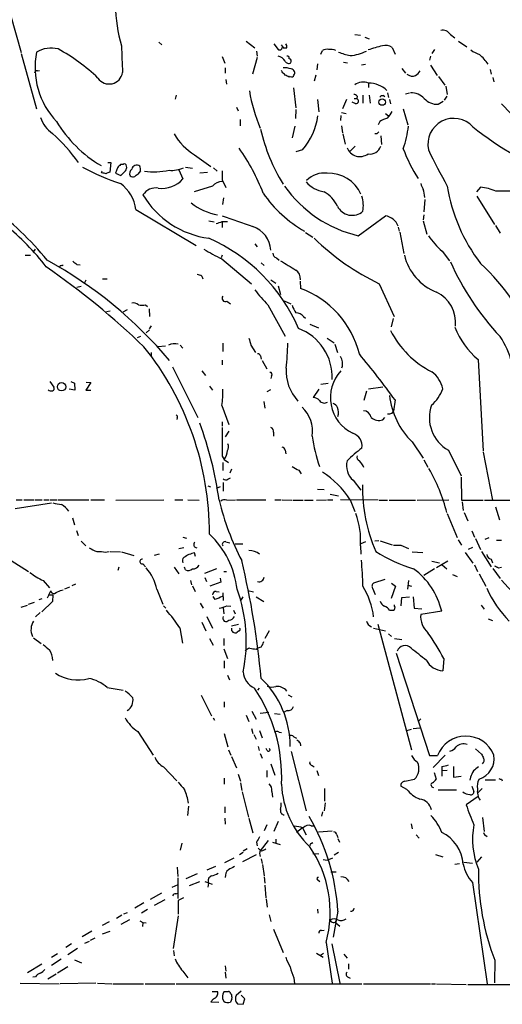
# Model space of a CAD drawing. Extents: x 6 to 1050, y 4 to 898.
# Drawn here: x 496 to 576, y 46 to 209 of the extents above; entities that cross this region are included whole.
import ezdxf

# ---------------------------------------------------------------- set-up
doc = ezdxf.new("R2010")
doc.units = 0
doc.header["$MEASUREMENT"] = 0
doc.layers.add('MAIN', color=5, linetype='CONTINUOUS')

msp = doc.modelspace()

# ---------------------------------------------------------------- linework, layer by layer
at = {"layer": 'MAIN'}
for p, q in [((494.7073, 209.8886), (496.4853, 203.6233)), ((519.2607, 205.3166), (519.7687, 204.8933)), ((533.7387, 205.4859), (535.178, 204.3853)), ((551.688, 206.5866), (552.6193, 206.5019)), ((553.3813, 206.1633), (554.0587, 205.9093)), ((567.5207, 206.5866), (568.2827, 206.0786)), ((568.8753, 205.4859), (570.23, 204.5546)), ((535.432, 203.8773), (535.5167, 203.0306)), ((538.3107, 205.0626), (538.988, 204.1313)), ((539.496, 204.8933), (539.8347, 204.4699)), ((540.4273, 204.8086), (540.258, 205.0626)), ((540.4273, 204.3853), (540.4273, 204.8086)), ((546.1, 203.3693), (546.354, 203.9619)), ((557.8687, 204.4699), (558.3767, 203.3693)), ((564.896, 204.1313), (564.4727, 203.4539)), ((496.4853, 203.4539), (499.0253, 194.3099)), ((529.7593, 202.9459), (530.1827, 201.8453)), ((535.5167, 202.7766), (534.7547, 200.0673)), ((549.8253, 202.0146), (550.5027, 201.9299)), ((564.2187, 203.0306), (564.0493, 202.3533)), ((499.1947, 200.5753), (499.5333, 200.6599)), ((530.2673, 201.0833), (530.2673, 200.2366)), ((539.6653, 200.4059), (539.5807, 200.6599)), ((545.5073, 201.7606), (545.4227, 200.7446)), ((552.7887, 201.5913), (553.466, 201.6759)), ((559.4773, 200.9986), (560.07, 200.2366)), ((564.2187, 201.5066), (565.3193, 199.8133)), ((574.1247, 200.8293), (574.294, 200.0673)), ((530.352, 199.1359), (530.4367, 198.3739)), ((541.02, 199.6439), (540.8507, 199.5593)), ((545.2533, 199.8979), (544.9993, 198.8819)), ((565.5733, 199.6439), (566.5893, 198.2046)), ((574.548, 199.4746), (574.7173, 198.7973)), ((541.528, 197.7813), (541.9513, 194.4793)), ((553.974, 198.5433), (553.974, 197.8659)), ((566.7587, 198.0353), (567.0127, 196.6806)), ((522.1393, 196.5959), (521.97, 195.9186)), ((545.5073, 195.8339), (545.7613, 193.8019)), ((550.3333, 195.8339), (549.656, 194.3099)), ((551.6033, 196.0033), (552.0267, 196.0033)), ((552.1113, 196.4266), (552.0267, 196.0033)), ((553.0427, 196.5959), (553.0427, 195.2413)), ((554.0587, 196.5959), (554.228, 195.2413)), ((556.4293, 196.5113), (556.6833, 196.3419)), ((557.1067, 196.9346), (557.276, 196.1726)), ((557.4453, 195.8339), (557.6147, 195.1566)), ((560.07, 196.7653), (560.7473, 196.9346)), ((565.4887, 195.0719), (566.3353, 195.5799)), ((566.928, 196.4266), (566.5047, 195.7493)), ((532.13, 194.5639), (532.384, 193.9713)), ((541.9513, 194.2253), (541.8667, 192.7013)), ((551.8573, 195.1566), (551.2647, 195.4106)), ((559.7313, 194.3099), (560.4933, 191.6853)), ((575.9873, 195.1566), (577.5113, 193.5479)), ((532.7227, 192.5319), (532.7227, 191.5159)), ((549.402, 193.2093), (549.3173, 192.3626)), ((549.4867, 193.7173), (550.2487, 193.5479)), ((556.768, 193.5479), (557.276, 193.1246)), ((541.782, 191.4313), (541.3587, 189.4839)), ((549.4867, 191.5159), (549.656, 190.3306)), ((555.8367, 192.1933), (555.5827, 191.6853)), ((549.7407, 190.1613), (550.0793, 188.4679)), ((555.3287, 190.1613), (554.99, 190.1613)), ((556.006, 189.8226), (556.0907, 188.3833)), ((543.052, 187.5366), (541.9513, 187.1979)), ((550.926, 187.2826), (551.7727, 188.1293)), ((525.1873, 186.6899), (527.8967, 184.7426)), ((510.794, 185.4199), (511.302, 185.4199)), ((511.302, 185.4199), (511.1327, 183.8113)), ((512.4027, 184.5733), (512.064, 183.6419)), ((513.334, 185.0813), (512.9107, 185.0813)), ((522.5627, 184.2346), (523.24, 182.7106)), ((523.6633, 184.6579), (524.8487, 184.4886)), ((528.32, 184.5733), (528.9127, 183.9806)), ((509.778, 183.8959), (509.8627, 183.9806)), ((509.8627, 183.7266), (509.778, 183.8959)), ((512.064, 183.6419), (512.9953, 183.3033)), ((516.2127, 184.0653), (515.7893, 183.4726)), ((526.034, 183.7266), (527.304, 183.8113)), ((529.7593, 182.5413), (530.352, 181.2713)), ((528.1507, 181.5253), (525.1027, 180.5939)), ((572.516, 181.3559), (571.8387, 180.5939)), ((529.844, 178.4773), (530.0133, 179.5779)), ((563.2873, 179.3239), (563.118, 177.2919)), ((571.9233, 179.8319), (574.802, 175.1753)), ((515.4507, 177.6306), (525.4413, 171.7039)), ((552.2807, 173.3126), (556.768, 176.6146)), ((563.118, 176.7839), (563.0333, 175.9373)), ((527.558, 175.7679), (528.4047, 175.5986)), ((529.7593, 175.6833), (530.606, 175.6833)), ((529.7593, 175.5986), (529.7593, 174.6673)), ((558.8847, 174.7519), (559.054, 174.0746)), ((563.0333, 175.7679), (563.626, 173.5666)), ((574.9713, 175.0059), (575.7333, 173.7359)), ((543.56, 173.8206), (544.7453, 173.0586)), ((559.1387, 173.9053), (559.816, 170.3493)), ((498.7713, 171.1113), (498.5173, 170.6879)), ((535.178, 171.9579), (535.5167, 171.4499)), ((497.1627, 170.0953), (498.0093, 170.0953)), ((529.7593, 170.0953), (529.59, 169.6719)), ((529.6747, 169.5026), (534.5853, 165.3539)), ((538.734, 169.6719), (539.1573, 169.2486)), ((566.166, 170.7726), (567.3513, 169.1639)), ((503.428, 168.4866), (503.2587, 168.3173)), ((505.714, 168.5713), (506.222, 168.4866)), ((536.194, 168.8253), (536.702, 168.4019)), ((509.9473, 166.2006), (510.7093, 166.2006)), ((526.3727, 166.6239), (526.542, 166.2006)), ((506.3913, 164.9306), (505.714, 164.7613)), ((507.1533, 165.9466), (506.984, 165.5233)), ((537.8027, 166.0313), (538.6493, 165.4386)), ((538.988, 165.0153), (539.4113, 163.5759)), ((542.6287, 165.7773), (542.7133, 164.5919)), ((555.752, 165.3539), (558.2073, 159.9353)), ((517.0593, 161.8826), (517.398, 161.6286)), ((530.5213, 162.4753), (531.114, 162.0519)), ((537.2947, 161.8826), (540.1733, 156.7179)), ((540.004, 162.5599), (541.1047, 162.0519)), ((510.6247, 160.7819), (511.2173, 160.8666)), ((513.334, 160.6973), (514.096, 161.1206)), ((517.652, 161.2053), (517.7367, 159.9353)), ((543.2213, 159.9353), (543.56, 159.6813)), ((517.9907, 158.4113), (517.652, 157.9033)), ((544.2373, 158.6653), (545.6767, 158.0726)), ((558.038, 159.5966), (557.6993, 158.2419)), ((515.7047, 156.4639), (516.2973, 156.7179)), ((517.144, 157.2259), (517.7367, 157.7339)), ((520.3613, 155.0246), (519.0913, 154.9399)), ((522.8167, 155.1939), (523.24, 154.6859)), ((529.844, 155.5326), (529.844, 154.1779)), ((534.5007, 155.1939), (535.2627, 154.0086)), ((547.116, 156.3793), (548.3013, 155.6173)), ((548.386, 155.3633), (548.8093, 154.0086)), ((517.9907, 154.0086), (517.9907, 153.4159)), ((536.1093, 153.4159), (536.194, 152.9079)), ((521.5467, 151.6379), (525.6953, 143.2559)), ((529.7593, 152.7386), (529.7593, 151.9766)), ((536.3633, 152.6539), (537.1253, 151.2993)), ((572.0927, 152.8233), (572.9393, 137.6679)), ((526.3727, 150.9606), (526.9653, 150.1986)), ((537.8873, 150.1139), (537.8027, 149.6906)), ((501.2267, 149.1826), (501.904, 148.2513)), ((504.698, 149.1826), (505.2907, 148.9286)), ((505.2907, 148.9286), (505.3753, 147.7433)), ((508, 149.0133), (507.1533, 147.7433)), ((507.238, 149.0979), (508, 149.0133)), ((527.6427, 148.4206), (528.1507, 147.7433)), ((547.2853, 148.8439), (546.1, 148.6746)), ((553.974, 147.9973), (556.3447, 148.3359)), ((505.3753, 147.7433), (504.444, 147.9126)), ((507.1533, 147.7433), (508, 147.7433)), ((537.718, 147.8279), (537.1253, 147.4893)), ((545.7613, 147.9126), (544.83, 146.5579)), ((553.6353, 147.5739), (553.212, 146.0499)), ((529.6747, 145.2033), (530.86, 142.0706)), ((536.6173, 145.8806), (536.7867, 144.7799)), ((558.3767, 146.1346), (558.1227, 144.2719)), ((557.8687, 143.9333), (558.1227, 144.2719)), ((522.3087, 143.1713), (522.224, 142.9173)), ((529.7593, 142.4939), (529.7593, 141.8166)), ((556.3447, 142.8326), (556.6833, 143.2559)), ((530.86, 140.9699), (530.2673, 140.0386)), ((538.226, 140.8006), (538.226, 140.1233)), ((561.1707, 139.1919), (563.0333, 136.4826)), ((540.1733, 137.8373), (540.258, 137.2446)), ((567.182, 137.8373), (569.2987, 133.6039)), ((572.9393, 137.4986), (574.4633, 129.5399)), ((529.7593, 136.8213), (530.098, 136.3133)), ((529.844, 135.8053), (529.844, 134.4506)), ((530.098, 136.3133), (530.7753, 135.8053)), ((563.118, 136.2286), (563.7953, 135.0433)), ((531.2833, 134.7046), (531.0293, 134.0273)), ((542.4593, 134.5353), (542.798, 133.9426)), ((529.9287, 132.5033), (529.9287, 131.0639)), ((530.6907, 133.0113), (531.114, 133.2653)), ((551.434, 132.8419), (552.704, 131.2333)), ((569.2987, 133.3499), (569.3833, 129.5399)), ((527.3887, 131.9106), (527.812, 131.7413)), ((529.4207, 131.7413), (528.7433, 131.4873)), ((545.5073, 131.4026), (546.608, 131.3179)), ((547.624, 130.5559), (548.9787, 130.3019)), ((495.4693, 128.1853), (501.4807, 129.1166)), ((495.6387, 129.6246), (496.6547, 129.6246)), ((496.9087, 129.6246), (498.602, 129.6246)), ((498.7713, 129.6246), (499.9567, 129.6246)), ((500.2107, 129.6246), (501.0573, 129.6246)), ((501.2267, 129.6246), (502.412, 129.6246)), ((502.5813, 129.6246), (507.6613, 129.6246)), ((508, 129.6246), (510.286, 129.6246)), ((512.1487, 129.5399), (520.1073, 129.6246)), ((521.8853, 129.6246), (523.24, 129.6246)), ((524.0867, 129.6246), (525.9493, 129.5399)), ((530.5213, 129.5399), (531.9607, 129.6246)), ((532.13, 129.6246), (536.956, 129.6246)), ((538.48, 129.6246), (539.496, 129.6246)), ((539.6653, 129.6246), (541.274, 129.5399)), ((541.4433, 129.5399), (543.1367, 129.5399)), ((543.3907, 129.5399), (544.83, 129.5399)), ((545.338, 129.5399), (547.0313, 129.6246)), ((547.2007, 129.6246), (548.0473, 129.6246)), ((555.5827, 129.5399), (549.3173, 129.6246)), ((550.926, 129.6246), (551.688, 127.6773)), ((555.752, 129.5399), (557.1067, 129.5399)), ((557.3607, 129.5399), (561.7633, 129.5399)), ((562.0173, 129.5399), (567.2667, 129.6246)), ((569.3833, 129.5399), (572.9393, 129.5399)), ((569.468, 129.2859), (569.6373, 127.8466)), ((573.1933, 129.5399), (578.2733, 129.5399)), ((567.0127, 127.3386), (568.6213, 123.3593)), ((569.8067, 127.5079), (570.3993, 126.1533)), ((574.9713, 128.4393), (575.6487, 126.3226)), ((504.952, 126.6613), (505.2907, 125.4759)), ((505.6293, 124.5446), (505.8833, 123.6979)), ((571.0767, 124.4599), (571.5, 123.4439)), ((488.8653, 123.3593), (497.6707, 117.7713)), ((506.3913, 122.7666), (507.1533, 122.0046)), ((523.24, 123.4439), (523.8327, 123.2746)), ((530.352, 122.6819), (531.0293, 122.5126)), ((531.876, 122.3433), (533.146, 122.3433)), ((553.466, 122.6819), (552.704, 122.3433)), ((555.6673, 122.8513), (554.99, 122.7666)), ((555.9213, 122.8513), (557.8687, 122.1739)), ((568.7907, 123.0206), (569.3833, 122.0893)), ((571.6693, 123.1899), (572.516, 121.4119)), ((573.278, 123.1053), (573.9553, 123.3593)), ((575.1407, 122.9359), (575.9873, 122.9359)), ((509.016, 121.0733), (509.778, 121.0733)), ((511.2173, 121.0733), (512.9107, 120.9886)), ((513.08, 120.9886), (515.112, 120.3959)), ((519.3453, 120.6499), (518.4987, 120.3959)), ((522.5627, 121.5813), (523.4093, 121.7506)), ((525.3567, 120.2266), (525.1873, 120.8193)), ((552.6193, 122.0046), (552.704, 120.6499)), ((559.308, 122.0893), (560.578, 121.5813)), ((561.1707, 120.9886), (562.9487, 120.9039)), ((569.976, 120.9039), (571.246, 119.1259)), ((571.1613, 121.7506), (570.484, 121.4119)), ((572.6853, 121.0733), (574.294, 118.5333)), ((516.636, 119.0413), (517.0593, 118.5333)), ((564.4727, 119.4646), (565.7427, 119.2106)), ((567.0973, 119.4646), (565.2347, 118.3639)), ((574.294, 119.8033), (574.4633, 119.2106)), ((512.6567, 118.4486), (512.4873, 117.9406)), ((521.8007, 118.4486), (522.5627, 117.3479)), ((523.6633, 118.0253), (523.494, 118.4486)), ((528.828, 118.1946), (526.796, 117.4326)), ((530.0133, 117.7713), (530.4367, 117.7713)), ((564.896, 118.1946), (563.118, 117.0939)), ((566.166, 118.8719), (566.928, 118.1946)), ((571.5, 118.8719), (572.008, 117.7713)), ((572.262, 117.3479), (573.3627, 115.3159)), ((574.548, 118.2793), (575.7333, 116.5859)), ((575.4793, 118.3639), (575.9873, 118.4486)), ((500.126, 116.2473), (501.142, 115.0619)), ((524.51, 116.2473), (524.6793, 115.5699)), ((526.8807, 116.7553), (527.1347, 116.0779)), ((529.5053, 115.9933), (527.7273, 115.3159)), ((529.4207, 116.6706), (529.5053, 115.9933)), ((556.6833, 116.4166), (554.8207, 115.8239)), ((557.784, 115.8239), (558.4613, 115.3159)), ((560.578, 116.2473), (560.4087, 114.8079)), ((567.8593, 117.2633), (568.6213, 116.9246)), ((501.0573, 113.8766), (501.396, 114.5539)), ((503.0047, 114.6386), (503.428, 114.7233)), ((503.682, 114.8926), (504.5287, 115.2313)), ((505.46, 115.6546), (504.8673, 115.4006)), ((518.922, 114.8079), (519.938, 112.3526)), ((524.8487, 115.4006), (525.272, 114.4693)), ((528.7433, 114.4693), (529.2513, 114.3846)), ((529.844, 114.2153), (529.9287, 112.9453)), ((533.9927, 114.6386), (534.924, 114.3846)), ((554.6513, 114.9773), (555.0747, 113.9613)), ((558.4613, 115.3159), (557.6993, 113.2839)), ((560.4933, 115.4853), (561.086, 115.3159)), ((497.6707, 112.3526), (498.6867, 112.6913)), ((499.4487, 113.1146), (499.9567, 113.2839)), ((501.65, 112.7759), (499.872, 111.0826)), ((501.0573, 113.8766), (500.8033, 113.3686)), ((501.0573, 113.8766), (501.7347, 113.8766)), ((501.7347, 113.8766), (501.65, 112.7759)), ((526.1187, 112.5219), (526.6267, 111.6753)), ((528.574, 113.1146), (528.2353, 113.6226)), ((533.146, 113.5379), (532.7227, 112.8606)), ((535.3473, 113.5379), (536.6173, 112.7759)), ((559.3927, 112.0986), (559.4773, 113.4533)), ((559.4773, 113.4533), (560.7473, 113.5379)), ((561.34, 113.5379), (561.5093, 111.6753)), ((496.4853, 111.8446), (497.5013, 112.1833)), ((499.618, 110.9979), (498.856, 110.2359)), ((520.0227, 112.0986), (520.446, 111.6753)), ((529.9287, 111.7599), (530.0133, 110.7439)), ((530.5213, 112.0986), (531.1987, 112.0139)), ((531.622, 111.3366), (531.876, 110.7439)), ((557.4453, 111.3366), (558.1227, 111.3366)), ((558.292, 112.0139), (558.292, 112.2679)), ((561.5093, 111.6753), (562.7793, 111.5906)), ((566.0813, 111.1673), (562.61, 110.6593)), ((572.6007, 112.1833), (573.1087, 111.5059)), ((526.3727, 109.3893), (527.05, 107.9499)), ((527.2193, 110.3206), (528.1507, 108.3733)), ((573.786, 109.8973), (574.4633, 109.6433)), ((522.732, 108.4579), (523.1553, 105.9179)), ((532.4687, 108.9659), (531.2833, 108.7119)), ((532.5533, 107.9499), (532.2147, 107.6959)), ((537.5487, 107.9499), (536.7867, 106.6799)), ((554.8207, 108.3733), (556.768, 107.9499)), ((555.498, 109.0506), (561.086, 88.2226)), ((498.5173, 106.7646), (499.7873, 105.8333)), ((527.6427, 106.6799), (528.2353, 105.5793)), ((530.0133, 106.6799), (530.0133, 105.4946)), ((557.276, 107.4419), (557.784, 107.0186)), ((558.292, 106.6799), (559.4773, 106.5106)), ((530.0133, 104.9866), (530.606, 103.3779)), ((535.3473, 104.9019), (535.6013, 105.0713)), ((536.194, 105.2406), (535.6013, 105.0713)), ((530.098, 102.9546), (530.098, 101.7693)), ((558.546, 104.2246), (564.0493, 87.2913)), ((566.42, 103.3779), (566.2507, 101.3459)), ((530.606, 100.5839), (530.9447, 99.8219)), ((510.7093, 98.5519), (513.334, 98.1286)), ((535.8553, 98.4673), (535.6013, 98.1286)), ((526.288, 97.2819), (527.9813, 93.8953)), ((530.098, 96.1813), (530.098, 95.3346)), ((540.6813, 97.3666), (541.274, 97.0279)), ((534.67, 94.6573), (535.3473, 93.3026)), ((540.512, 94.7419), (539.9193, 94.4033)), ((528.2353, 93.5566), (528.4893, 93.1333)), ((533.7387, 93.9799), (534.162, 92.9639)), ((536.0247, 94.3186), (537.464, 94.4879)), ((538.3953, 94.2339), (539.3267, 94.1493)), ((562.61, 93.3873), (562.1867, 92.9639)), ((515.7893, 91.2706), (518.3293, 87.3759)), ((534.5853, 91.7786), (534.8393, 90.9319)), ((535.94, 91.4399), (536.3633, 90.2546)), ((560.324, 91.4399), (561.086, 91.6939)), ((561.34, 91.7786), (562.4407, 91.8633)), ((530.098, 90.9319), (530.6907, 88.7306)), ((535.0087, 90.7626), (535.3473, 90.0006)), ((539.1573, 91.1859), (539.5807, 91.1013)), ((541.6127, 90.4239), (542.036, 90.1699)), ((530.7753, 88.2226), (531.1987, 87.3759)), ((535.686, 88.8153), (535.8553, 88.1379)), ((537.21, 88.1379), (537.0407, 88.4766)), ((542.6287, 89.4079), (542.7133, 88.8999)), ((571.6693, 88.3919), (572.6853, 87.5453)), ((531.2833, 87.1219), (532.13, 85.2593)), ((536.0247, 87.6299), (536.3633, 86.8679)), ((541.1893, 87.9686), (543.6447, 78.1473)), ((564.0493, 87.2913), (565.404, 87.2913)), ((566.674, 87.3759), (564.642, 85.3439)), ((520.0227, 85.4286), (522.224, 83.1426)), ((537.1253, 84.8359), (537.1253, 83.7353)), ((537.8027, 85.9366), (538.48, 84.0739)), ((544.6607, 85.6826), (544.9993, 85.4286)), ((545.4227, 84.8359), (545.6767, 83.9893)), ((566.0813, 85.5133), (566.0813, 84.7513)), ((567.0127, 84.8359), (566.0813, 84.7513)), ((566.0813, 84.7513), (566.0813, 83.9046)), ((568.0287, 85.5133), (568.0287, 83.7353)), ((530.098, 83.5659), (530.098, 82.5499)), ((532.384, 84.2433), (532.8073, 83.0579)), ((559.9853, 83.0579), (561.594, 83.3966)), ((564.8113, 84.4973), (565.15, 83.3966)), ((568.0287, 83.7353), (569.2987, 83.9046)), ((570.8227, 83.7353), (570.738, 83.2273)), ((573.278, 83.3119), (574.9713, 83.3119)), ((575.9873, 83.3966), (576.072, 83.1426)), ((532.8073, 82.8039), (532.9767, 81.5339)), ((546.6927, 81.8726), (546.6927, 79.7559)), ((560.324, 81.7033), (559.308, 82.2113)), ((565.4887, 81.6186), (568.5367, 81.6186)), ((571.0767, 82.2113), (571.4153, 81.3646)), ((572.77, 81.8726), (572.0927, 81.1953)), ((533.0613, 81.2799), (534.0773, 77.1313)), ((537.972, 81.3646), (538.0567, 80.4333)), ((572.0927, 80.5179), (570.1453, 79.1633)), ((524.1713, 78.9093), (524.002, 77.3853)), ((530.1827, 78.8246), (530.1827, 77.8086)), ((546.7773, 79.5019), (546.608, 78.1473)), ((530.1827, 76.9619), (530.2673, 75.9459)), ((534.162, 76.9619), (534.8393, 74.5066)), ((546.354, 77.9779), (546.1847, 77.3006)), ((572.8547, 77.0466), (573.1087, 74.7606)), ((537.1253, 75.8613), (536.702, 74.8453)), ((538.988, 76.3693), (538.3107, 74.7606)), ((543.052, 75.3533), (542.036, 74.5913)), ((543.052, 75.3533), (543.6447, 74.1679)), ((544.4913, 75.6919), (544.9993, 75.6919)), ((561.0013, 76.0306), (561.1707, 75.1839)), ((538.6493, 73.4906), (538.6493, 72.8133)), ((545.6767, 74.6759), (547.9627, 74.8453)), ((548.7247, 74.1679), (548.894, 73.7446)), ((548.894, 73.5753), (549.148, 72.9826)), ((561.848, 74.1679), (562.356, 73.6599)), ((573.3627, 74.0833), (573.6167, 73.9139)), ((523.0707, 72.8133), (522.8167, 71.6279)), ((533.908, 71.8819), (533.2307, 71.4586)), ((535.432, 72.9826), (535.5167, 72.3899)), ((536.0247, 71.6279), (535.686, 71.9666)), ((537.3793, 73.2366), (536.0247, 71.5433)), ((538.0567, 72.9826), (539.3267, 72.5593)), ((544.4913, 72.7286), (544.7453, 72.8979)), ((530.1827, 69.5959), (531.7067, 70.3579)), ((532.638, 70.9506), (533.2307, 71.2893)), ((533.146, 69.7653), (535.432, 70.9506)), ((536.2787, 71.4586), (536.0247, 71.5433)), ((536.194, 70.1886), (536.3633, 69.4266)), ((544.7453, 71.1199), (545.7613, 71.0353)), ((546.4387, 70.1039), (547.116, 70.0193)), ((547.116, 70.0193), (548.0473, 70.3579)), ((548.3013, 70.8659), (548.9787, 71.2893)), ((565.0653, 70.9506), (566.2507, 70.5273)), ((572.6853, 70.5273), (571.9233, 69.6806)), ((522.3087, 68.8339), (522.3933, 67.3099)), ((528.6587, 68.9186), (527.2193, 68.3259)), ((536.448, 69.2573), (536.702, 67.3946)), ((568.2827, 69.3419), (569.0447, 69.4266)), ((569.722, 69.6806), (571.1613, 69.5113)), ((522.3933, 67.0559), (522.3933, 63.6693)), ((525.6107, 67.7333), (523.748, 66.8866)), ((536.702, 67.2253), (536.7867, 66.2093)), ((547.7087, 68.0719), (548.64, 68.0719)), ((521.462, 65.5319), (522.478, 65.9553)), ((524.3407, 65.7859), (526.034, 66.4633)), ((526.8807, 66.4633), (528.066, 66.0399)), ((527.4733, 66.2093), (527.3887, 65.5319)), ((536.7867, 65.8706), (536.956, 63.7539)), ((545.592, 66.7173), (545.9307, 66.4633)), ((571.1613, 66.2939), (573.6167, 49.5299)), ((519.684, 64.5159), (517.8213, 63.4999)), ((522.0547, 64.4313), (522.3933, 64.5159)), ((523.3247, 63.7539), (522.478, 63.3306)), ((537.0407, 63.5846), (537.21, 62.2299)), ((516.8053, 62.9073), (515.2813, 62.0606)), ((520.2767, 63.4153), (518.4987, 62.4839)), ((522.478, 63.3306), (522.478, 61.0446)), ((513.1647, 60.8753), (512.2333, 60.3673)), ((514.0113, 61.2986), (513.4187, 61.0446)), ((517.398, 61.8066), (516.382, 61.2139)), ((522.478, 60.7906), (521.6313, 55.3719)), ((537.5487, 60.9599), (537.8027, 59.8593)), ((545.5073, 61.8913), (545.592, 61.2139)), ((548.894, 61.5526), (548.132, 57.2346)), ((511.048, 59.7746), (509.8627, 59.1819)), ((514.4347, 60.1133), (512.9953, 59.3513)), ((516.128, 59.9439), (516.636, 59.6899)), ((516.636, 59.6899), (516.5513, 59.0126)), ((516.636, 59.6899), (517.144, 59.6053)), ((548.5553, 59.6053), (549.2327, 59.0973)), ((508.1693, 58.2506), (506.5607, 57.3193)), ((508.6773, 57.0653), (507.9153, 56.7266)), ((509.9473, 57.8273), (511.2173, 58.2506)), ((538.226, 58.5893), (539.8347, 54.6946)), ((546.1847, 58.3353), (546.608, 58.4199)), ((504.7827, 56.1339), (503.8513, 55.5413)), ((507.746, 56.5573), (506.984, 56.2186)), ((546.9467, 56.3879), (547.9627, 49.6146)), ((547.878, 56.1339), (549.2327, 49.6146)), ((501.4807, 53.9326), (502.4967, 54.5253)), ((505.7987, 55.3719), (504.19, 54.3559)), ((521.716, 55.0333), (521.8007, 54.1866)), ((545.338, 54.6099), (546.4387, 53.9326)), ((546.0153, 54.2713), (546.5233, 54.6099)), ((549.91, 54.4406), (550.418, 53.7633)), ((497.5013, 51.3926), (499.872, 52.8319)), ((503.0893, 53.5939), (501.4807, 52.5779)), ((504.19, 52.3239), (502.4967, 51.3079)), ((505.2907, 53.5093), (506.476, 53.0013)), ((530.2673, 52.4933), (530.352, 51.6466)), ((550.672, 52.8319), (550.672, 51.9853)), ((574.8867, 53.4246), (574.802, 49.6993)), ((498.856, 50.7153), (498.4327, 50.6306)), ((502.2427, 51.1386), (500.888, 50.2919)), ((523.24, 51.6466), (524.0867, 50.5459)), ((530.2673, 51.4773), (530.352, 50.4613)), ((541.6127, 50.5459), (541.6973, 49.5299)), ((550.5027, 50.7153), (550.926, 50.4613)), ((496.316, 49.6146), (502.7507, 49.5299)), ((508.8467, 49.6146), (502.92, 49.5299)), ((509.1007, 49.6146), (511.4713, 49.5299)), ((511.6407, 49.5299), (516.7207, 49.5299)), ((516.9747, 49.5299), (521.8853, 49.5299)), ((522.1393, 49.5299), (552.8733, 49.5299)), ((553.1273, 49.5299), (564.2187, 49.5299)), ((564.388, 49.5299), (565.0653, 49.5299)), ((565.2347, 49.5299), (570.1453, 49.4453)), ((570.3993, 49.4453), (585.8087, 49.4453)), ((528.066, 48.2599), (528.9973, 48.2599)), ((531.114, 47.9213), (531.2833, 47.8366)), ((532.892, 48.3446), (532.0453, 47.5826)), ((533.4847, 47.0746), (532.892, 47.6673)), ((528.32, 47.0746), (527.8967, 46.5666)), ((527.8967, 46.5666), (529.1667, 46.4819)), ((531.368, 47.0746), (531.114, 46.4819)), ((532.0453, 46.4819), (532.2993, 46.2279)), ((532.2993, 46.2279), (533.2307, 46.1433)), ((533.2307, 46.1433), (533.4847, 47.0746))]:
    msp.add_line(p, q, dxfattribs=at)
for centre, radius in [((556.2235, 195.4208), 0.5311), ((503.1627, 148.3183), 0.6884)]:
    msp.add_circle(centre, radius, dxfattribs=at)
for centre, radius, start, end in [((538.8761, 212.1082), 26.8322, 166.908441, 195.974111), ((566.293, 205.9197), 1.3972, 28.511291, 105.824849), ((511.8342, 201.1503), 13.0617, 168.708047, 223.294096), ((501.4353, 199.5376), 4.8166, 76.235819, 120.023449), ((487.8417, 177.1144), 30.8504, 46.223909, 61.459709), ((1613.8109, 244.8475), 1101.4619, 182.0876089, 182.3167925), ((539.242, 204.4699), 0.4233, 233.124688, 0), ((540.2579, 206.3339), 1.9559, 252.363579, 274.968472), ((547.0738, 202.7761), 1.3872, 77.671, 121.258436), ((547.6662, 201.9722), 2.1793, 65.922459, 97.811463), ((552.7946, 212.7512), 9.8154, 247.122259, 259.02538), ((550.4052, 210.1643), 7.0682, 274.225496, 297.192941), ((560.639, 184.9086), 20.2934, 102.461558, 109.42702), ((556.768, 202.7201), 2.0672, 57.828329, 104.225813), ((574.3229, 208.758), 5.8192, 234.059203, 250.147615), ((538.6129, 201.2524), 1.8173, 30.83561, 78.088447), ((540.7529, 202.4745), 0.6483, 206.628283, 302.861599), ((540.5261, 202.706), 0.3393, 343.087238, 106.928918), ((540.7518, 202.1839), 0.4348, 324.255523, 76.852289), ((567.0185, 197.0692), 8.1866, 34.243482, 49.39491), ((499.127, 200.1265), 0.4539, 81.421795, 165.960695), ((412.9193, 73.1519), 179.6055, 44.885409, 45.114591), ((540.0887, 197.6139), 3.4787, 71.555676, 94.18724), ((541.0729, 200.2577), 0.6664, 20.455419, 79.941222), ((541.3856, 200.2327), 0.4046, 304.14965, 39.604292), ((560.4537, 201.8849), 2.4508, 302.29978, 327.700221), ((511.0339, 200.6558), 2.2405, 214.402894, 351.41385), ((455.862, 30.3786), 189.3283, 63.327124, 63.556307), ((541.2317, 199.9685), 0.3875, 236.88812, 349.502061), ((561.2542, 201.1336), 1.4151, 228.89978, 291.086349), ((565.123, 202.8094), 31.3687, 190.165084, 201.932807), ((553.0491, 196.4531), 2.2857, 66.130919, 126.548029), ((554.0419, 194.2067), 4.3371, 46.598481, 90.897031), ((551.4593, 195.7236), 0.9588, 47.155503, 86.448267), ((551.8512, 195.5981), 0.4416, 270.791579, 66.581625), ((556.4887, 195.5543), 0.9588, 93.551733, 132.844497), ((561.0792, 194.0622), 2.877, 42.430561, 93.237937), ((565.326, 197.9436), 2.8763, 222.421486, 273.242702), ((554.3842, 195.4847), 3.8335, 315.250475, 335.362339), ((504.1762, 194.1549), 4.6542, 196.018277, 237.127344), ((534.9948, 194.5703), 10.6954, 318.879991, 352.231504), ((558.3044, 188.562), 4.3904, 105.83085, 124.198608), ((568.082, 188.4381), 4.2976, 42.590705, 192.108724), ((520.7344, 203.4478), 21.5751, 211.44252, 239.219421), ((564.9009, 197.4673), 29.5259, 192.805126, 211.901754), ((542.6722, 193.542), 18.0298, 341.113636, 353.277112), ((603.4315, 230.9076), 50.9998, 230.869357, 249.784845), ((482.0899, 168.4), 29.323, 35.48062, 48.159781), ((530.0978, 194.8681), 9.5392, 209.565485, 239.017805), ((640.1479, 105.6807), 119.7133, 134.885408, 135.114592), ((504.9287, 168.2483), 33.8381, 20.936708, 35.276498), ((552.5346, 188.6689), 2.2605, 200.553079, 306.819205), ((554.2103, 188.7233), 1.8914, 260.228916, 341.69629), ((580.1933, 194.8682), 21.6793, 199.291543, 213.8407), ((654.5617, 230.9721), 100.5476, 205.593889, 209.457327), ((525.684, 220.0868), 40.2204, 241.747408, 251.483199), ((639.6566, 57.8274), 179.6053, 134.885409, 135.114591), ((513.588, 184.8555), 0.3399, 355.240558, 138.363661), ((513.0796, 184.6158), 0.8731, 320.912826, 14.018736), ((515.2616, 183.627), 0.8472, 125.196467, 208.818793), ((515.62, 184.1217), 0.8695, 54.247824, 166.863625), ((514.6445, 184.2767), 1.5824, 352.322568, 20.362373), ((518.388, 196.8843), 12.9904, 263.378133, 281.392626), ((521.4299, 188.3338), 4.2109, 263.51075, 296.742126), ((467.8808, 14.3346), 174.5168, 75.851156, 76.080363), ((511.192, 182.8544), 0.9587, 93.546139, 132.848561), ((322.8763, 374.1843), 269.4082, 314.885409, 315.114591), ((514.959, 183.704), 0.6549, 227.828116, 299.481187), ((600.2179, 56.2918), 152.6537, 123.578078, 123.807241), ((519.7301, 185.8897), 4.7356, 263.280621, 317.831218), ((910.759, 183.3033), 381.0005, 179.885409, 180.114592), ((546.5668, 179.7802), 3.9006, 81.905836, 136.673539), ((547.4324, 177.9178), 5.7328, 23.139273, 93.163808), ((509.3957, 176.9749), 6.0904, 6.180514, 54.750489), ((518.7437, 178.7031), 2.5208, 80.125528, 146.732297), ((529.8765, 179.961), 2.3293, 92.884148, 137.810202), ((556.9073, 193.3369), 20.5519, 215.080133, 256.99015), ((547.4144, 185.613), 5.0835, 222.135247, 260.872506), ((564.9156, 182.4347), 2.3563, 191.905565, 216.980293), ((558.2282, 179.4152), 5.0651, 2.799647, 18.439241), ((594.5845, 185.817), 27.9038, 188.847401, 217.732371), ((571.6567, 173.0319), 8.3682, 66.032714, 84.106141), ((529.4991, 187.7214), 14.9586, 210.693249, 262.543987), ((553.4466, 191.9678), 20.5253, 214.507589, 240.664204), ((543.7899, 175.7697), 5.587, 26.050465, 59.708278), ((547.8079, 178.2489), 5.307, 350.539453, 17.354669), ((576.4953, -538.9708), 719.6508, 89.8854005, 90.1145915), ((461.9311, 137.5677), 50.147, 39.180085, 54.002111), ((530.6966, 186.5759), 9.9384, 232.122539, 260.154962), ((551.2417, 179.3783), 2.6927, 205.400222, 311.97883), ((976.7888, 1445.6955), 1345.5117, 250.5953583, 250.8245465), ((556.2761, 173.8301), 2.8276, 22.699981, 79.981691), ((468.0823, 143.1659), 41.0331, 37.504655, 51.079989), ((527.599, 180.4705), 5.2521, 282.584303, 294.288032), ((533.3189, 170.605), 4.4964, 4.296968, 70.236804), ((515.8734, 146.4542), 28.9023, 23.519283, 66.154053), ((573.4429, 202.0377), 40.7267, 225.70114, 244.254137), ((573.0676, 179.2828), 10.957, 213.016239, 230.958647), ((539.9898, 192.0379), 24.7839, 237.603756, 245.404973), ((538.8822, 170.3987), 0.7417, 177.279935, 258.474956), ((568.2861, 172.0509), 8.6104, 193.127585, 249.244265), ((423.7295, 57.4857), 134.7606, 46.316432, 55.2027), ((466.588, 106.8921), 71.1268, 40.044577, 61.24622), ((503.0893, 168.1479), 0.2396, 45, 225), ((632.3872, 338.1662), 211.6803, 233.014185, 233.243346), ((921.6722, 803.3867), 740.5147, 238.921648, 239.1508363), ((609.2582, 187.8154), 45.7847, 204.272166, 222.926439), ((547.9218, 142.3361), 36.0842, 354.866337, 47.032974), ((525.5267, 165.3558), 1.5244, 56.291169, 86.841227), ((540.7238, 166.0736), 1.99, 358.781982, 51.914412), ((537.3285, 149.9614), 15.59, 14.08197, 69.793708), ((530.2884, 162.9832), 0.5588, 142.687118, 294.634052), ((552.8779, 177.4569), 22.0317, 216.545496, 224.983634), ((562.7403, 158.9205), 5.6583, 353.97504, 63.842515), ((515.1119, 161.0921), 1.098, 46.047932, 107.961359), ((516.4667, 163.9137), 2.1158, 253.732105, 286.265296), ((545.5826, 162.9956), 4.3904, 195.83085, 214.198608), ((542.0118, 159.0003), 1.5288, 37.705699, 92.267992), ((580.5856, 162.9174), 13.1917, 201.151892, 229.92366), ((539.2624, 149.8564), 8.7068, 357.794291, 69.055847), ((571.4499, 164.6265), 15.495, 206.762168, 243.237832), ((566.0939, 149.801), 11.8152, 348.716982, 35.328592), ((478.1872, 124.045), 49.4556, 359.892141, 38.660188), ((521.8854, 153.2676), 2.1779, 74.210716, 117.811106), ((830.6745, 240.4596), 308.2031, 195.831433, 196.060621), ((497.5504, 156.0859), 43.0499, 353.729519, 359.263583), ((535.6691, 153.306), 0.4537, 14.017867, 98.594459), ((547.5819, 152.146), 2.1016, 341.196051, 34.333567), ((423.1605, 47.0807), 167.6159, 36.224992, 39.525285), ((537.6796, 150.3756), 0.3342, 308.437515, 97.962819), ((547.4804, 150.8898), 7.1548, 176.040075, 223.494158), ((554.1962, 146.5162), 6.5374, 137.168347, 244.183996), ((561.5328, 146.9577), 4.8311, 12.426669, 52.516228), ((501.4383, 148.2511), 0.6292, 222.268789, 289.661787), ((501.5794, 148.0396), 0.3875, 280.497939, 33.11188), ((518.9236, 147.2351), 10.9414, 349.298155, 3.550072), ((570.0344, 148.2307), 12.6596, 186.049207, 225.560378), ((560.6904, 149.825), 5.853, 309.178998, 341.804032), ((544.7315, 145.0909), 1.4703, 40.71119, 86.158708), ((546.6471, 146.583), 0.9623, 213.642177, 305.120307), ((547.8356, 144.5682), 1.0178, 16.930557, 73.069443), ((570.2259, 143.2279), 6.1907, 160.563764, 240.547968), ((521.9699, 143.3406), 0.3787, 333.44848, 63.428183), ((539.2515, 140.9354), 5.4698, 351.461776, 47.208548), ((547.2069, 144.0482), 1.7984, 339.735176, 26.998195), ((553.0862, 143.0261), 1.3311, 9.941404, 88.230659), ((557.2761, 145.7947), 1.9535, 265.025178, 287.659526), ((468.0813, 120.9435), 61.7711, 7.999556, 20.251062), ((555.7521, 144.7974), 2.0522, 228.688272, 286.783747), ((1715.0583, 139.1919), 1185.3014, 179.8854037, 180.1145915), ((537.6152, 140.9599), 0.6312, 345.382563, 72.719079), ((570.5412, 143.6258), 26.1164, 187.707216, 198.988925), ((550.7154, 138.5372), 2.1879, 350.495057, 73.158537), ((529.547, 138.3877), 1.2348, 329.04818, 22.151227), ((528.1935, 137.7948), 2.4129, 322.120851, 358.997871), ((539.5805, 137.7525), 0.5988, 8.140927, 81.859073), ((566.0004, 120.4658), 22.0447, 126.546623, 134.9796), ((552.704, 136.652), 0.6448, 156.810744, 246.802576), ((553.5103, 135.2667), 3.1923, 165.623777, 229.427323), ((549.8029, 133.4126), 3.7433, 24.393918, 44.995671), ((543.5097, 137.8044), 3.4337, 231.2125, 252.187182), ((538.48, 121.7506), 14.7276, 32.319617, 57.680383), ((538.778, 120.2954), 29.0593, 14.370988, 29.91864), ((530.3641, 133.5435), 0.6244, 225.791579, 301.536569), ((579.7395, 131.7127), 26.784, 179.214469, 203.4051), ((503.3942, 134.3154), 5.4572, 252.296487, 267.687486), ((500.3663, 124.6506), 5.062, 37.925314, 56.312758), ((571.6828, 139.6723), 43.6245, 193.430396, 207.46957), ((530.1175, 128.8299), 0.8168, 60.371708, 138.548797), ((540.8645, 123.0468), 11.8009, 354.93331, 21.326627), ((517.5206, 113.1758), 14.7845, 6.337966, 46.792461), ((525.5922, 122.2173), 0.5553, 136.81703, 263.153949), ((530.2175, 122.2536), 0.4489, 72.566031, 213.690068), ((510.2137, 125.2972), 4.3904, 235.801392, 254.16915), ((510.413, 123.1458), 2.1676, 252.965289, 287.034711), ((525.7977, 116.9396), 3.9274, 98.941152, 127.454915), ((534.1053, 118.1094), 3.1337, 54.163912, 88.963259), ((569.2886, 143.5676), 26.5637, 237.865919, 252.780128), ((558.7154, 418.4391), 296.3504, 269.885409, 270.114572), ((574.421, 120.6923), 0.898, 188.130102, 261.869898), ((516.5174, 119.4138), 0.391, 85.025816, 287.660917), ((523.7904, 119.5408), 0.6419, 126.421795, 210.960695), ((402.3786, 87.9701), 134.3619, 5.169273, 13.593449), ((500.8033, 114.4095), 52.2473, 0.994033, 5.738811), ((503.9595, 124.9429), 9.5031, 230.577476, 246.209469), ((511.4302, 113.2845), 7.6451, 11.493949, 41.636153), ((524.117, 119.0834), 1.1512, 246.790954, 309.462742), ((524.9052, 119.4079), 1.2146, 267.333821, 329.273279), ((554.4305, 108.5034), 11.9515, 12.879021, 54.181779), ((659.8106, 287.8481), 189.3057, 243.31696, 243.546156), ((535.8111, 116.9508), 0.8978, 256.485401, 352.904272), ((555.1402, 115.3197), 0.5969, 122.3615, 215.005389), ((609.1163, 144.8889), 43.7382, 220.761142, 229.238858), ((501.8616, 114.5793), 0.4663, 183.122577, 285.815451), ((375.4967, 368.3846), 283.9812, 296.45046, 296.679643), ((528.7293, 113.8907), 0.5788, 88.613923, 181.395974), ((508.7696, 106.2069), 24.973, 348.37942, 20.145918), ((541.8266, 108.5391), 13.1044, 7.439721, 31.140493), ((589.9955, 122.3059), 18.021, 203.995868, 225.020458), ((656.1756, -182.9773), 322.4168, 113.084589, 113.313756), ((557.1774, 113.1712), 1.2939, 193.889111, 243.432969), ((492.4453, 87.5791), 36.786, 34.581288, 40.227953), ((528.5737, 115.8252), 4.2049, 279.27348, 297.59252), ((556.2882, 110.7581), 1.2936, 26.56307, 76.111999), ((557.8686, 111.7599), 0.4937, 300.975698, 30.959776), ((500.7285, 108.1356), 2.6295, 147.237019, 205.137339), ((530.3943, 110.0243), 0.5482, 147.530411, 327.521594), ((530.9085, 110.6798), 0.9531, 267.08326, 337.859223), ((554.8644, 109.8255), 1.2577, 192.251613, 252.299757), ((566.3302, 110.3516), 3.7329, 175.271794, 227.229794), ((531.8987, 108.2405), 0.6296, 167.822611, 300.124124), ((532.4898, 108.1828), 0.2414, 285.250955, 52.11877), ((535.1676, 86.9318), 35.3155, 27.754906, 35.842834), ((534.3117, 106.658), 2.3563, 323.019707, 348.094435), ((712.2838, 359.2404), 330.6236, 230.082061, 230.311244), ((498.5461, 102.9642), 3.1895, 1.349218, 35.521389), ((534.7365, 103.4447), 1.6763, 103.988163, 134.129898), ((577.1893, 358.9864), 257.5067, 260.419421, 260.648604), ((560.0135, 104.1187), 1.3723, 43.960735, 161.094991), ((54.2518, -530.9691), 813.2296, 51.2256058, 51.4547799), ((566.3866, 104.5775), 3.2345, 208.396136, 267.591932), ((536.3254, 101.3093), 3.0975, 182.455325, 246.56169), ((505.8034, 106.3084), 6.5035, 235.907738, 286.599249), ((506.3843, 93.7119), 6.4909, 48.216184, 78.653713), ((525.3918, 88.7819), 15.6282, 0.12245, 46.275034), ((510.4558, 92.9646), 5.941, 40.953398, 57.215925), ((513.1687, 83.6951), 26.4368, 357.517263, 33.971019), ((538.048, 100.7778), 2.1426, 246.975923, 286.298391), ((538.8867, 96.8199), 1.9162, 36.485962, 97.116857), ((513.0688, 96.4199), 1.9246, 299.322076, 13.176254), ((540.6474, 95.6395), 0.9077, 261.421795, 345.960695), ((519.6259, 96.9457), 6.8503, 209.652447, 235.939696), ((538.8307, 90.6536), 0.6245, 58.468229, 134.202024), ((541.0199, 89.6615), 0.9658, 52.133342, 105.242111), ((669.3746, 216.6618), 179.6053, 224.885409, 225.114592), ((570.077, 85.5364), 4.9917, 21.624282, 159.416817), ((537.4216, 88.265), 0.2468, 210.991622, 59.008378), ((567.0974, 89.6619), 1.6439, 281.886863, 325.491118), ((569.7483, 87.3365), 1.9037, 72.690145, 132.918131), ((521.6555, 88.3379), 3.3362, 202.945119, 240.697349), ((563.6295, 88.6198), 2.8695, 207.578595, 237.837997), ((571.2313, 86.7797), 3.5366, 286.943955, 9.705224), ((742.1945, 171.8765), 189.3281, 206.450446, 206.679643), ((572.3406, 86.5111), 0.7709, 311.824251, 27.568855), ((544.6795, 86.1436), 0.4614, 163.41494, 267.66472), ((559.7526, 85.1746), 2.5597, 316.003531, 23.38611), ((565.9342, 88.6628), 3.1529, 272.674103, 293.313364), ((825.0765, -42.7566), 283.981, 153.320357, 153.54954), ((741.0691, -126.5477), 271.0321, 128.546032, 128.775228), ((563.8379, 84.116), 1.4964, 298.735138, 331.264862), ((574.2792, 82.2537), 2.3185, 150.465088, 191.590065), ((575.8604, 83.8625), 0.4829, 232.133342, 285.236386), ((819.3252, 336.3081), 390.3072, 220.487503, 220.716674), ((514.8124, 77.8878), 9.483, 9.281644, 23.725139), ((536.5323, 81.5903), 1.4573, 351.090328, 45.775685), ((554.5222, 83.0715), 14.9506, 181.999354, 226.533969), ((560.0346, 82.3243), 0.7353, 93.844658, 188.839761), ((564.331, 84.7788), 5.0512, 217.507386, 248.023554), ((564.6965, 82.435), 0.3943, 110.673399, 274.393132), ((574.5242, 81.3803), 2.549, 170.798568, 214.807321), ((562.1559, 77.8273), 2.2851, 12.364271, 82.840463), ((570.8329, 82.9935), 2.139, 233.237247, 267.457158), ((570.9225, 81.3162), 0.4952, 248.127696, 5.609274), ((540.1069, 78.1897), 0.7271, 163.080354, 261.864326), ((536.1522, 79.2057), 3.3569, 346.135551, 5.062153), ((597.4635, 87.7751), 28.6434, 197.496957, 204.57818), ((514.0397, 59.5514), 34.9117, 3.286096, 30.396189), ((558.6714, 71.8386), 7.9047, 20.379503, 44.563317), ((541.4769, 70.1528), 5.459, 72.298913, 87.686108), ((544.0679, 74.5069), 1.2584, 70.338213, 137.731211), ((583.8802, 73.4284), 12.7001, 168.955852, 202.856785), ((747.3424, -53.5829), 246.8296, 148.922635, 149.151838), ((548.1319, 74.0831), 0.5988, 8.140927, 81.859073), ((563.2908, 68.8719), 6.3638, 4.235397, 63.992213), ((573.4726, 74.5235), 0.4537, 171.405541, 255.982133), ((621.2773, -97.6669), 189.2834, 116.45383, 116.683054), ((528.6632, 61.4073), 18.96, 344.648698, 34.77275), ((544.4913, 72.5169), 0.2116, 90, 216.875312), ((537.5058, 71.1199), 1.5658, 161.068631, 198.931369), ((658.3032, -185.3752), 284.0257, 116.450478, 116.679625), ((576.0013, 70.6189), 6.4909, 191.346287, 221.783816), ((612.0096, 67.8774), 39.8371, 179.111268, 201.272109), ((528.3071, 66.5535), 0.902, 111.173872, 202.431267), ((527.4027, 70.5418), 3.1999, 280.417271, 301.654071), ((531.749, 67.2845), 1.4887, 130.848846, 185.547065), ((545.6344, 66.929), 0.2158, 78.695275, 258.674454), ((549.5035, 65.8206), 1.4084, 27.150888, 94.132863), ((521.987, 63.9825), 0.4539, 81.421795, 165.960695), ((551.0529, 62.103), 0.552, 265.615624, 355.594926), ((548.259, 59.0551), 1.2341, 59.033059, 120.966941), ((549.4219, 61.3934), 1.3847, 247.589256, 306.661358), ((548.1417, 60.1878), 0.523, 188.188972, 342.282034), ((546.0859, 58.0107), 0.3393, 73.071082, 196.928918), ((546.9568, 56.1208), 7.0471, 198.089912, 212.601082), ((527.2676, 55.5767), 5.6274, 199.712314, 224.298031), ((549.0644, 54.0177), 8.2208, 191.890309, 204.981146), ((500.422, 49.4879), 1.9897, 113.83384, 141.91135), ((498.813, 53.1291), 1.9912, 293.846208, 321.904188), ((550.6922, 51.1221), 0.4487, 127.666685, 245.022443), ((528.0999, 47.9865), 0.9381, 283.569616, 16.943772), ((531.0898, 47.4011), 1.3119, 139.110699, 214.857848), ((530.4367, 217.5598), 169.3002, 269.885375, 270.114592), ((530.8177, 47.9636), 0.2993, 351.875312, 98.143638), ((529.8031, 47.2864), 1.5791, 352.29219, 20.390429), ((533.5271, 47.0322), 1.5807, 159.622982, 200.37362), ((530.7418, 47.7239), 1.2966, 235.816016, 286.682314)]:
    msp.add_arc(centre, radius, start, end, dxfattribs=at)

doc.saveas('drawing.dxf')
